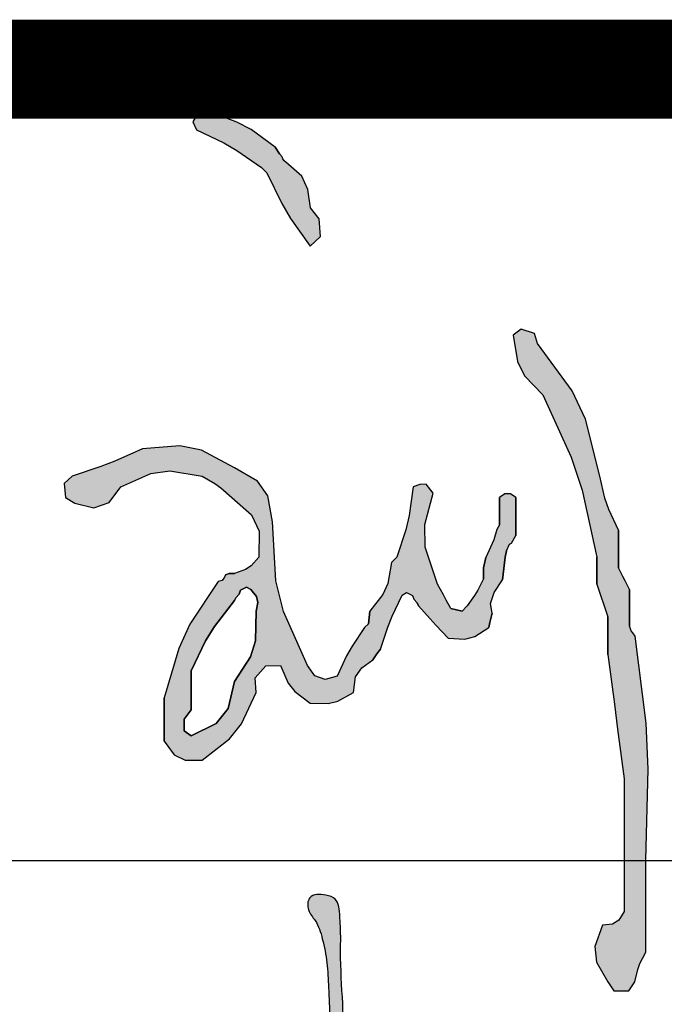
# Model space of a CAD drawing. Units: millimetres. Extents: x 473622 to 793850, y -141555 to 110015.
# Drawn here: x 635173 to 635955, y -15609 to -14415 of the extents above; entities that cross this region are included whole.
import ezdxf

# ---------------------------------------------------------------- set-up
doc = ezdxf.new("R2010")
doc.units = ezdxf.units.MM
doc.header["$LTSCALE"] = 16
doc.layers.add('Q', color=7, linetype='Continuous')
doc.layers.add('TK', color=2, linetype='Continuous')

# ---------------------------------------------------------------- blocks, each defined once
blk = doc.blocks.new('dyq')
at = {"layer": 'Q'}
h = blk.add_hatch(color=256, dxfattribs=at)
edge = h.paths.add_edge_path()
edge.add_spline(control_points=[(-621.33, 97.06), (-618.7, 91.23), (-611.12, 82.29), (-596.87, 77.07), (-580.41, 73.18), (-555.22, 76.57), (-525.36, 80.09), (-492.31, 84.16), (-467.86, 86.49), (-448.71, 90.28), (-440.96, 101.28), (-442.86, 115.11), (-442.23, 132.31), (-442.16, 151.48), (-443.17, 170.4), (-443.88, 187.77), (-446.76, 202.3), (-450.39, 214.35), (-457.28, 221.25), (-456.68, 232.47), (-446.05, 232.33), (-436.46, 229.17), (-436, 218.08), (-435.2, 207.19), (-435.72, 188.12), (-434.24, 166.98), (-433.32, 143.88), (-434.61, 123.22), (-435.43, 108.02), (-435.42, 90.47), (-419, 94.99), (-405.82, 98.06), (-394.61, 99.57), (-381.43, 104.16), (-389.59, 111.93), (-395.81, 115.71), (-402.93, 119.61), (-413.2, 131.63), (-396.68, 122.18), (-387.94, 119.2), (-377.48, 112.81), (-366.54, 111.99), (-358.39, 105.26), (-359.49, 92.89), (-377, 94.44), (-390.41, 90.84), (-405.25, 87.38), (-416.88, 85.12), (-429.3, 85.48), (-434.53, 76.21), (-434.75, 67.25), (-433.27, 57.06), (-433.94, 49.53), (-433.22, 39.42), (-426.39, 45.69), (-426.63, 51.6), (-419.79, 52.19), (-417.87, 44.88), (-420.01, 38.37), (-424.4, 31.12), (-432.62, 28.42), (-434.63, 19.89), (-433.37, -4.79), (-436.48, -30.47), (-433.46, -64.56), (-419.53, -68.24), (-408.83, -69.99), (-398.04, -73.04), (-387.63, -74.97), (-378.53, -78.79), (-370.98, -78.87), (-363.53, -80.71), (-364.55, -88.58), (-374.89, -92.48), (-384.91, -89.21), (-394.47, -83.64), (-403.97, -82.23), (-415.38, -79.92), (-423.95, -79.48), (-434.07, -76.8), (-433.43, -84.7), (-434.02, -92.85), (-433.54, -107.26), (-434.22, -125.04), (-432.77, -142.28), (-432.77, -155.68), (-433.23, -166.18), (-433.3, -176.25), (-433.36, -187.7), (-432.07, -202.26), (-432.53, -215.66), (-432.49, -227), (-432.46, -232.91), (-432.56, -238.26), (-439.63, -241.57), (-450.32, -234.34), (-456.54, -223.23), (-463.43, -211.35), (-467.8, -200.26), (-470.71, -188.32), (-474.36, -177.86), (-476.96, -166.36), (-479.13, -159), (-478.92, -145.21), (-474.78, -155.97), (-473.36, -162.03), (-469.97, -169.95), (-467.02, -178.21), (-463.32, -186.12), (-460.5, -193.89), (-456.74, -200.76), (-453.14, -209.03), (-447.98, -212.99), (-442.63, -218.3), (-440.24, -206.64), (-442.07, -196.22), (-441.42, -178.29), (-441.35, -160.07), (-440.91, -142.19), (-441.25, -123.22), (-441.09, -107), (-441.79, -93.46), (-439.86, -83.15), (-447.17, -76.35), (-455.89, -75.78), (-465.11, -74.77), (-472.95, -72.88), (-479.78, -73.01), (-487.36, -72.13), (-495.34, -79.97), (-501.67, -89.9), (-507.64, -101.31), (-513.7, -109.57), (-515.56, -119.57), (-526.65, -120.11), (-526.02, -111.06), (-521.89, -104.37), (-516.91, -96.77), (-511.64, -86.9), (-505.75, -77.39), (-498.96, -66.33), (-490.57, -53.42), (-481.98, -38.44), (-472.81, -26.16), (-465.91, -16.24), (-460.44, -7.25), (-454.01, 0.22), (-448.19, 7.02), (-445.95, 14.53), (-442.28, 25.21), (-443.77, 39.06), (-442.77, 54.59), (-445.44, 66.94), (-438.59, 84.52), (-461.35, 78.92), (-482.03, 74.17), (-514.7, 70.35), (-546.84, 64.29), (-575.83, 63.17), (-600.14, 63.28), (-615.64, 71.52), (-627.14, 79.64), (-629.32, 90.41), (-626.8, 99.11), (-621.95, 98.44), (-621.33, 97.06)], knot_values=[0, 0, 0, 0, 19.193303, 32.609127, 45.061734, 69.577404, 107.606196, 135.973319, 168.810798, 182.99306, 191.451536, 206.326055, 222.822351, 243.659784, 263.601046, 279.760617, 295.5928, 308.25996, 316.452309, 324.314478, 334.883647, 341.499523, 353.1286, 362.734848, 375.758234, 409.582972, 426.534993, 445.30408, 470.463661, 476.603038, 490.503754, 505.378924, 521.298835, 528.738764, 535.620357, 545.991338, 552.59661, 562.34598, 574.750873, 584.220103, 595.805642, 609.202408, 616.571972, 625.297607, 637.736499, 658.874792, 670.465607, 682.575626, 695.515198, 703.529561, 711.22817, 722.548491, 732.967196, 737.858265, 744.474205, 749.719228, 754.236641, 759.208035, 768.751926, 775.002071, 783.837919, 792.100775, 798.707297, 858.704781, 876.403306, 886.795288, 897.954347, 909.834009, 920.083592, 929.920181, 938.468082, 944.020853, 949.061172, 957.1744, 973.29516, 979.295889, 990.194844, 1001.884234, 1013.082676, 1019.792566, 1024.520985, 1031.885484, 1046.42827, 1066.466108, 1085.757526, 1098.09382, 1106.674834, 1117.267007, 1128.314444, 1141.015117, 1161.014528, 1168.680956, 1174.680775, 1179.453383, 1182.886887, 1195.586498, 1211.956238, 1222.29077, 1236.531445, 1247.612162, 1258.980017, 1270.254841, 1280.963054, 1288.326441, 1294.631372, 1302.566056, 1311.085976, 1319.164188, 1329.225625, 1337.14937, 1343.858252, 1352.957564, 1362.860019, 1365.728609, 1370.806154, 1386.472356, 1405.8051, 1421.122756, 1441.995926, 1459.140136, 1478.214027, 1490.226093, 1500.820768, 1506.479294, 1517.765177, 1526.008655, 1534.569758, 1541.651196, 1546.654313, 1556.607883, 1571.800144, 1583.153478, 1594.727439, 1603.033095, 1610.328315, 1617.648826, 1623.577543, 1634.984928, 1644.428484, 1657.250176, 1668.488814, 1683.385411, 1703.433312, 1720.209002, 1729.323879, 1739.688174, 1751.677124, 1758.974702, 1766.155668, 1774.902779, 1792.596115, 1807.278779, 1820.447543, 1833.627551, 1845.78686, 1870.66047, 1908.393845, 1939.56144, 1969.582398, 1995.762295, 2010.24926, 2021.995451, 2036.271275, 2041.076058, 2045.63228, 2045.63228, 2045.63228, 2045.63228], degree=3, periodic=0)
edge = h.paths.add_edge_path(flags=16)
edge.add_spline(control_points=[(-445.42, -7), (-447.46, -6.55), (-453.06, -10.8), (-455.13, -17.78), (-459.36, -24.7), (-462.65, -29.86), (-466.16, -34.71), (-469.72, -38.67), (-472.41, -42.64), (-475.65, -47.32), (-478.57, -50.6), (-480.54, -54.47), (-479.34, -57.38), (-477.29, -60.45), (-473.44, -63.25), (-467.95, -63.64), (-462.24, -64.45), (-455.8, -65.13), (-449.82, -65.06), (-441.67, -68.07), (-441.51, -61.35), (-441.39, -56.55), (-441.58, -49.55), (-441.29, -41.94), (-441.41, -32.6), (-441.22, -23.13), (-441.26, -15.13), (-441.33, -8.76), (-444.27, -7.25), (-445.42, -7)], knot_values=[0, 0, 0, 0, 6.276624, 17.101265, 22.479251, 30.38111, 35.505732, 40.403088, 46.343638, 49.888309, 57.41076, 59.790692, 62.128051, 66.252977, 71.024968, 75.654642, 82.436183, 88.586208, 94.494319, 102.383573, 105.652572, 111.537844, 117.829598, 126.255574, 134.495865, 145.881989, 154.311776, 159.490123, 163.015579, 163.015579, 163.015579, 163.015579], degree=3, periodic=0)
at = {"layer": 'Q', "start_tangent": (0.410491, -0.911865), "end_tangent": (0.410491, -0.911865)}
blk.add_spline([(-621.33, 97.06), (-608.83, 82.49), (-596.49, 77.23), (-584.32, 74.62), (-559.83, 75.9), (-522.08, 80.51), (-493.91, 83.84), (-461.33, 87.93), (-447.97, 92.67), (-443.07, 99.57), (-442.36, 114.42), (-442.36, 130.92), (-442.36, 151.76), (-443.2, 171.68), (-444.3, 187.8), (-447.27, 203.36), (-451.92, 215.14), (-456.26, 222.08), (-455.39, 229.9), (-444.97, 231.63), (-438.88, 229.03), (-435.92, 217.78), (-435.41, 208.19), (-435.41, 195.17), (-434.07, 161.37), (-433.62, 144.42), (-434.44, 125.67), (-435.41, 100.53), (-434.54, 94.45), (-420.64, 94.45), (-406.14, 97.78), (-390.58, 101.12), (-384.15, 104.87), (-388.25, 110.4), (-396.83, 116.22), (-402.33, 119.88), (-408.48, 127.45), (-396.98, 122.78), (-388.31, 118.98), (-377.85, 114.01), (-365.04, 110.08), (-359.82, 104.87), (-360.69, 96.19), (-372.86, 93.59), (-393.71, 90.11), (-405, 87.51), (-416.96, 85.59), (-429.61, 82.86), (-433.88, 76.08), (-434.54, 68.41), (-433.67, 57.12), (-433.67, 46.7), (-432.5, 41.95), (-427.39, 46.16), (-425.29, 50.96), (-420.78, 51.26), (-418.68, 46.76), (-420.78, 37.45), (-424.39, 32.34), (-431.6, 27.24), (-434.3, 19.43), (-434.3, 12.82), (-434.74, -47.17), (-429.64, -64.12), (-419.98, -67.96), (-409.04, -70.16), (-397.5, -72.99), (-387.53, -75.37), (-378.14, -78.27), (-369.66, -79.36), (-364.62, -81.7), (-364.96, -86.73), (-372, -90.76), (-387.77, -87.4), (-393.14, -84.72), (-403.74, -82.17), (-415.26, -80.2), (-426.35, -78.69), (-433.06, -78.69), (-433.62, -83.38), (-433.78, -90.75), (-433.75, -105.29), (-433.81, -125.33), (-432.91, -144.6), (-432.87, -156.93), (-433.15, -165.51), (-433.29, -176.1), (-433.2, -187.15), (-432.49, -199.83), (-432.49, -219.83), (-432.49, -227.49), (-432.49, -233.49), (-433.49, -238.16), (-436.49, -239.83), (-448.17, -234.83), (-457.6, -221.45), (-462.58, -212.39), (-467.84, -199.16), (-470.85, -188.49), (-474.2, -177.63), (-476.98, -166.71), (-478.85, -156.16), (-478.18, -148.83), (-475.45, -154.51), (-473.11, -162.09), (-470.03, -170.04), (-467.13, -177.57), (-463.18, -186.83), (-460.17, -194.16), (-457.17, -200.16), (-452.84, -208.16), (-445.83, -215.16), (-443.5, -216.83), (-441.49, -212.16), (-441.49, -196.49), (-441.49, -177.16), (-441.31, -161.85), (-441.04, -140.97), (-441.16, -123.83), (-441.3, -104.76), (-441.27, -92.74), (-441.83, -82.16), (-445.83, -78.16), (-456.83, -75.62), (-465.01, -74.61), (-473.45, -73.16), (-480.52, -72.83), (-485.52, -72.83), (-493.59, -78.66), (-502.19, -91.18), (-507.81, -101.05), (-513.49, -111.13), (-517.47, -118.42), (-524.76, -118.42), (-525.43, -111.13), (-522.77, -105.83), (-516.73, -96.15), (-512.09, -87.93), (-505.48, -76.94), (-499.56, -67.39), (-491.6, -54.8), (-481.07, -37.74), (-471.39, -24.04), (-466.22, -16.53), (-460.51, -7.88), (-452.97, 1.44), (-448.62, 7.3), (-446.06, 14.01), (-443.68, 22.42), (-443.32, 40.11), (-443.41, 54.79), (-443.84, 67.96), (-442.74, 81.09), (-454.88, 80.53), (-479.18, 75.21), (-516.5, 69.66), (-547.32, 64.99), (-577.3, 63.35), (-603.35, 65.92), (-616.36, 72.3), (-625.29, 79.92), (-628.1, 93.92), (-625.76, 98.12), (-621.33, 97.06)], degree=3, dxfattribs=at)
blk = doc.blocks.new('A0GJNT')
at = {"layer": 'TK', "color": 4}
for p, q in [((110900, 21800.15), (117900, 21800.15)), ((110900, 21000.15), (117900, 21000.15))]:
    blk.add_line(p, q, dxfattribs=at)
at = {"layer": 'TK', "color": 4, "const_width": 100}
blk.add_lwpolyline([(110900, 21800.15), (117900, 21800.15)], dxfattribs=at)
blk = doc.blocks.new('llv')
at = {"layer": 'Q'}
for points in [[(-53.62, 436.81), (-55.46, 449.22), (-59.45, 458.2), (-70.24, 467.68), (-71.53, 468.52), (-72.3, 469.92), (-72.85, 471.33), (-74.68, 473.41), (-77.41, 477.79), (-93.76, 489.74), (-103.39, 494.55), (-123.12, 502.32), (-128.99, 501.92), (-133.04, 494.82), (-130.41, 489.56), (-112.17, 480.73), (-103.32, 475.56), (-86.65, 464.03), (-84.41, 461.78), (-83.01, 460.39), (-73.11, 439.75), (-67.18, 429.75), (-53.83, 411.16), (-46.86, 417.62), (-47.77, 429.54)], [(161.32, 155.24), (161.32, 165.01), (161.32, 179.59), (158.4, 185.43), (156.94, 188.34), (154.03, 194.18), (154.03, 201.47), (154.03, 219.71), (147.39, 233.66), (144.77, 241.12), (141.26, 256.17), (131.69, 294.47), (122.68, 313.68), (99.33, 345.52), (97.42, 352.17), (88.43, 355.16), (82.92, 350.99), (85.76, 333.27), (90.51, 323.77), (102.97, 310.87), (122.1, 268.9), (129.55, 246.53), (139.44, 201.47), (139.44, 197.83), (139.44, 183.24), (142.36, 174.49), (143.82, 170.11), (146.73, 161.36), (146.73, 154.07), (146.73, 135.83), (151.17, 102.29), (153.36, 85.52), (157.67, 51.96), (157.67, 16.22), (157.67, -1.65), (157.67, -37.38), (154.11, -43.27), (149.94, -45.88), (143.09, -46.5), (138.06, -61.04), (139.05, -71.46), (146.73, -84.79), (150.7, -90.91), (161, -90.91), (164.97, -84.79), (166.9, -76.48), (168.4, -72.35), (172.26, -64.73), (172.26, -39.94), (172.26, -27.54), (172.26, -2.74), (174, 58.57), (172.52, 89.55), (165.23, 148.3), (163.51, 150.42), (162.37, 151.76)]]:
    blk.add_hatch(color=256, dxfattribs=at).paths.add_polyline_path(points)
h = blk.add_hatch(color=256, dxfattribs=at)
h.paths.add_polyline_path([(-71.98, 164.84), (-77.03, 185.44), (-79.36, 225.18), (-82.38, 242.72), (-89.43, 252.8), (-104.89, 261.64), (-127.25, 273.52), (-141.65, 276.48), (-166.88, 274.41), (-185.49, 266.24), (-195.01, 262.58), (-214.29, 256.17), (-219.66, 251.19), (-218.72, 241.76), (-212.46, 237.94), (-199.7, 234.76), (-189.4, 238.4), (-181.47, 248.88), (-161.3, 257.85), (-148.58, 259.55), (-126.77, 256.17), (-118.25, 251.09), (-114.17, 248.12), (-106.71, 241.59), (-93.36, 230.07), (-88.37, 219.1), (-88.48, 201.47), (-93.72, 195.58), (-97.43, 193.11), (-104.89, 190.53), (-108.53, 190.53), (-111.04, 189.67), (-111.75, 187.94), (-113.27, 185.67), (-115.83, 185.06), (-134.92, 156.22), (-142.54, 139.84), (-152.29, 106.66), (-152.29, 99.37), (-152.29, 77.49), (-145.47, 68.33), (-138.18, 64.69), (-126.77, 64.72), (-108.23, 78.93), (-100.09, 89.11), (-90.3, 110.31), (-90.91, 120.1), (-83.69, 128.12), (-73.89, 128.54), (-68.71, 116.63), (-64.17, 110.87), (-53.83, 103.01), (-41.81, 102.73), (-35.14, 104.4), (-24.66, 110.31), (-23.3, 120.74), (-19.18, 126.92), (-11.61, 132.19), (-9, 136.41), (-6.43, 139.48), (-1.49, 154.39), (1.45, 161.74), (8.16, 175.95), (10.96, 177.61), (15.1, 175.54), (16.04, 173.2), (18.16, 170.6), (19.1, 168.65), (27.08, 159.86), (31.09, 155.49), (39.16, 146.77), (50.46, 146.14), (57.02, 147.89), (66.51, 154.07), (67.1, 157.54), (68.82, 163.62), (67.62, 170.23), (70.1, 177.66), (75.82, 186.3), (77.45, 201.47), (78.33, 205.75), (80.36, 210.22), (81.82, 210.95), (84.74, 216.01), (84.74, 223.35), (84.74, 241.59), (81.12, 244.05), (77.42, 244.05), (73.8, 241.59), (73.8, 223.35), (71.98, 220.18), (69.94, 213.04), (64.59, 201.14), (62.86, 194.18), (62.86, 186.89), (59.15, 179.23), (56.93, 175.53), (51.92, 168.65), (48.59, 165.01), (40.98, 166.83), (37.78, 172.5), (35.94, 176.18), (31.86, 183.24), (23.7, 208.2), (23.28, 223.5), (28.9, 244.6), (24.21, 250.77), (19.92, 250.5), (15.45, 248.88), (12.76, 229.6), (10.54, 219.98), (4.51, 201.47), (0.87, 197.83), (-1.64, 183.68), (-4.9, 176.35), (-13.72, 165.01), (-14.55, 156.59), (-17.37, 154.07), (-25.65, 141.54), (-29.34, 134.9), (-35.6, 121.25), (-43.86, 119.09), (-50.71, 121.58), (-55.66, 128.54)])
h.paths.add_polyline_path([(-90.81, 145.17), (-94.16, 134.29), (-104.89, 117.6), (-109.23, 99.43), (-117.29, 89.36), (-134.06, 81.13), (-138.82, 84.5), (-138.82, 92.35), (-134.06, 98.67), (-134.06, 124.89), (-124.44, 144.97), (-118.47, 154.66), (-104.89, 172.3), (-103.93, 173.99), (-101.77, 176.51), (-100.89, 179.19), (-96.75, 181.26), (-93.95, 179.59), (-90.15, 174.93), (-89.14, 170.91), (-90.3, 165.01)], flags=16)
for p, q in [((-128.99, 501.92), (-133.04, 494.82)), ((-123.12, 502.32), (-128.99, 501.92)), ((-103.39, 494.55), (-123.12, 502.32)), ((-133.04, 494.82), (-130.41, 489.56)), ((-93.76, 489.74), (-103.39, 494.55)), ((-130.41, 489.56), (-112.17, 480.73)), ((-77.41, 477.79), (-93.76, 489.74)), ((-112.17, 480.73), (-103.32, 475.56)), ((-103.32, 475.56), (-86.65, 464.03)), ((-74.68, 473.41), (-77.41, 477.79)), ((-77.41, 477.79), (-74.68, 473.41)), ((-74.68, 473.41), (-77.41, 477.79)), ((-72.85, 471.33), (-74.68, 473.41)), ((-74.68, 473.41), (-72.85, 471.33)), ((-72.85, 471.33), (-74.68, 473.41)), ((-72.3, 469.92), (-72.85, 471.33)), ((-71.53, 468.52), (-72.3, 469.92)), ((-70.24, 467.68), (-71.53, 468.52)), ((-59.45, 458.2), (-70.24, 467.68)), ((-86.65, 464.03), (-84.41, 461.78)), ((-84.41, 461.78), (-86.65, 464.03)), ((-86.65, 464.03), (-84.41, 461.78)), ((-84.41, 461.78), (-83.01, 460.39)), ((-83.01, 460.39), (-84.41, 461.78)), ((-84.41, 461.78), (-83.01, 460.39)), ((-83.01, 460.39), (-73.11, 439.75)), ((-55.46, 449.22), (-59.45, 458.2)), ((-53.62, 436.81), (-55.46, 449.22)), ((-73.11, 439.75), (-67.18, 429.75)), ((-47.77, 429.54), (-53.62, 436.81)), ((-67.18, 429.75), (-53.83, 411.16)), ((-46.86, 417.62), (-47.77, 429.54)), ((-53.83, 411.16), (-46.86, 417.62)), ((88.43, 355.16), (82.92, 350.99)), ((97.42, 352.17), (88.43, 355.16)), ((99.33, 345.52), (97.42, 352.17)), ((82.92, 350.99), (85.76, 333.27)), ((122.68, 313.68), (99.33, 345.52)), ((85.76, 333.27), (90.51, 323.77)), ((90.51, 323.77), (102.97, 310.87)), ((131.69, 294.47), (122.68, 313.68)), ((102.97, 310.87), (122.1, 268.9)), ((141.26, 256.17), (131.69, 294.47)), ((-166.88, 274.41), (-185.49, 266.24)), ((-141.65, 276.48), (-166.88, 274.41)), ((-127.25, 273.52), (-141.65, 276.48)), ((-104.89, 261.64), (-127.25, 273.52)), ((-185.49, 266.24), (-195.01, 262.58)), ((122.1, 268.9), (129.55, 246.53)), ((-195.01, 262.58), (-214.29, 256.17)), ((-161.3, 257.85), (-148.58, 259.55)), ((-148.58, 259.55), (-126.77, 256.17)), ((-89.43, 252.8), (-104.89, 261.64)), ((-214.29, 256.17), (-219.66, 251.19)), ((-181.47, 248.88), (-161.3, 257.85)), ((-126.77, 256.17), (-118.25, 251.09)), ((-82.38, 242.72), (-89.43, 252.8)), ((144.77, 241.12), (141.26, 256.17)), ((-219.66, 251.19), (-218.72, 241.76)), ((-189.4, 238.4), (-181.47, 248.88)), ((-118.25, 251.09), (-114.17, 248.12)), ((-114.17, 248.12), (-106.71, 241.59)), ((15.45, 248.88), (12.76, 229.6)), ((19.92, 250.5), (15.45, 248.88)), ((24.21, 250.77), (19.92, 250.5)), ((28.9, 244.6), (24.21, 250.77)), ((129.55, 246.53), (139.44, 201.47)), ((-218.72, 241.76), (-212.46, 237.94)), ((-106.71, 241.59), (-93.36, 230.07)), ((-79.36, 225.18), (-82.38, 242.72)), ((23.28, 223.5), (28.9, 244.6)), ((77.42, 244.05), (73.8, 241.59)), ((73.8, 241.59), (73.8, 223.35)), ((73.8, 223.35), (73.8, 241.59)), ((73.8, 241.59), (73.8, 223.35)), ((81.12, 244.05), (77.42, 244.05)), ((84.74, 241.59), (81.12, 244.05)), ((84.74, 223.35), (84.74, 241.59)), ((84.74, 241.59), (84.74, 223.35)), ((84.74, 223.35), (84.74, 241.59)), ((147.39, 233.66), (144.77, 241.12)), ((-212.46, 237.94), (-199.7, 234.76)), ((-199.7, 234.76), (-189.4, 238.4)), ((154.03, 219.71), (147.39, 233.66)), ((-93.36, 230.07), (-88.37, 219.1)), ((12.76, 229.6), (10.54, 219.98)), ((73.8, 223.35), (73.8, 230.65)), ((73.8, 230.65), (73.8, 223.35)), ((73.8, 223.35), (73.8, 230.65)), ((-88.37, 219.1), (-88.48, 201.47)), ((-77.03, 185.44), (-79.36, 225.18)), ((10.54, 219.98), (4.51, 201.47)), ((23.7, 208.2), (23.28, 223.5)), ((71.98, 220.18), (69.94, 213.04)), ((73.8, 223.35), (71.98, 220.18)), ((84.74, 216.01), (84.74, 223.35)), ((84.74, 223.35), (84.74, 216.01)), ((84.74, 216.01), (84.74, 223.35)), ((154.03, 201.47), (154.03, 219.71)), ((154.03, 219.71), (154.03, 201.47)), ((154.03, 201.47), (154.03, 219.71)), ((69.94, 213.04), (64.59, 201.14)), ((81.82, 210.95), (84.74, 216.01)), ((31.86, 183.24), (23.7, 208.2)), ((77.45, 201.47), (78.33, 205.75)), ((78.33, 205.75), (77.45, 201.47)), ((77.45, 201.47), (78.33, 205.75)), ((78.33, 205.75), (80.36, 210.22)), ((80.36, 210.22), (81.82, 210.95)), ((-88.48, 201.47), (-93.72, 195.58)), ((4.51, 201.47), (0.87, 197.83)), ((0.87, 197.83), (4.51, 201.47)), ((4.51, 201.47), (0.87, 197.83)), ((64.59, 201.14), (62.86, 194.18)), ((62.86, 194.18), (64.59, 201.14)), ((64.59, 201.14), (62.86, 194.18)), ((75.82, 186.3), (77.45, 201.47)), ((77.45, 201.47), (75.82, 186.3)), ((75.82, 186.3), (77.45, 201.47)), ((139.44, 201.47), (139.44, 197.83)), ((139.44, 197.83), (139.44, 201.47)), ((139.44, 201.47), (139.44, 197.83)), ((154.03, 194.18), (154.03, 201.47)), ((154.03, 201.47), (154.03, 194.18)), ((154.03, 194.18), (154.03, 201.47)), ((-97.43, 193.11), (-104.89, 190.53)), ((-93.72, 195.58), (-97.43, 193.11)), ((0.87, 197.83), (-1.64, 183.68)), ((62.86, 194.18), (62.86, 186.89)), ((62.86, 186.89), (62.86, 194.18)), ((62.86, 194.18), (62.86, 186.89)), ((139.44, 197.83), (139.44, 183.24)), ((139.44, 183.24), (139.44, 197.83)), ((139.44, 197.83), (139.44, 183.24)), ((156.94, 188.34), (154.03, 194.18)), ((-111.75, 187.94), (-113.27, 185.67)), ((-111.04, 189.67), (-111.75, 187.94)), ((-108.53, 190.53), (-111.04, 189.67)), ((-111.04, 189.67), (-108.53, 190.53)), ((-108.53, 190.53), (-111.04, 189.67)), ((-104.89, 190.53), (-108.53, 190.53)), ((-108.53, 190.53), (-104.89, 190.53)), ((-104.89, 190.53), (-108.53, 190.53)), ((62.86, 186.89), (59.15, 179.23)), ((70.1, 177.66), (75.82, 186.3)), ((158.4, 185.43), (156.94, 188.34)), ((-115.83, 185.06), (-134.92, 156.22)), ((-113.27, 185.67), (-115.83, 185.06)), ((-101.77, 176.51), (-100.89, 179.19)), ((-100.89, 179.19), (-101.77, 176.51)), ((-100.89, 179.19), (-96.75, 181.26)), ((-96.75, 181.26), (-100.89, 179.19)), ((-96.75, 181.26), (-93.95, 179.59)), ((-93.95, 179.59), (-96.75, 181.26)), ((-93.95, 179.59), (-90.15, 174.93)), ((-90.15, 174.93), (-93.95, 179.59)), ((-71.98, 164.84), (-77.03, 185.44)), ((-1.64, 183.68), (-4.9, 176.35)), ((35.94, 176.18), (31.86, 183.24)), ((59.15, 179.23), (56.93, 175.53)), ((139.44, 183.24), (142.36, 174.49)), ((161.32, 179.59), (158.4, 185.43)), ((161.32, 165.01), (161.32, 179.59)), ((161.32, 179.59), (161.32, 165.01)), ((161.32, 165.01), (161.32, 179.59)), ((-103.93, 173.99), (-104.89, 172.3)), ((-104.89, 172.3), (-103.93, 173.99)), ((-103.93, 173.99), (-104.89, 172.3)), ((-103.93, 173.99), (-101.77, 176.51)), ((-101.77, 176.51), (-103.93, 173.99)), ((-103.93, 173.99), (-101.77, 176.51)), ((-101.77, 176.51), (-103.93, 173.99)), ((-103.93, 173.99), (-101.77, 176.51)), ((-101.77, 176.51), (-103.93, 173.99)), ((-90.15, 174.93), (-89.14, 170.91)), ((-89.14, 170.91), (-90.15, 174.93)), ((-4.9, 176.35), (-13.72, 165.01)), ((1.45, 161.74), (8.16, 175.95)), ((8.16, 175.95), (10.96, 177.61)), ((10.96, 177.61), (15.1, 175.54)), ((15.1, 175.54), (16.04, 173.2)), ((16.04, 173.2), (18.16, 170.6)), ((18.16, 170.6), (16.04, 173.2)), ((16.04, 173.2), (18.16, 170.6)), ((37.78, 172.5), (35.94, 176.18)), ((56.93, 175.53), (51.92, 168.65)), ((67.62, 170.23), (70.1, 177.66)), ((142.36, 174.49), (143.82, 170.11)), ((-118.47, 154.66), (-104.89, 172.3)), ((-104.89, 172.3), (-118.47, 154.66)), ((-89.14, 170.91), (-90.3, 165.01)), ((-90.3, 165.01), (-89.14, 170.91)), ((18.16, 170.6), (19.1, 168.65)), ((19.1, 168.65), (18.16, 170.6)), ((18.16, 170.6), (19.1, 168.65)), ((19.1, 168.65), (27.08, 159.86)), ((40.98, 166.83), (37.78, 172.5)), ((48.59, 165.01), (40.98, 166.83)), ((40.98, 166.83), (48.59, 165.01)), ((48.59, 165.01), (40.98, 166.83)), ((51.92, 168.65), (48.59, 165.01)), ((48.59, 165.01), (51.92, 168.65)), ((51.92, 168.65), (48.59, 165.01)), ((68.82, 163.62), (67.62, 170.23)), ((143.82, 170.11), (146.73, 161.36)), ((-90.3, 165.01), (-90.81, 145.17)), ((-90.81, 145.17), (-90.3, 165.01)), ((-55.66, 128.54), (-71.98, 164.84)), ((-13.72, 165.01), (-14.55, 156.59)), ((-14.55, 156.59), (-13.72, 165.01)), ((-13.72, 165.01), (-14.55, 156.59)), ((-1.49, 154.39), (1.45, 161.74)), ((27.08, 159.86), (31.09, 155.49)), ((67.1, 157.54), (68.82, 163.62)), ((68.82, 163.62), (67.1, 157.54)), ((67.1, 157.54), (68.82, 163.62)), ((146.73, 161.36), (146.73, 154.07)), ((146.73, 154.07), (146.73, 161.36)), ((146.73, 161.36), (146.73, 154.07)), ((161.32, 155.24), (161.32, 165.01)), ((161.32, 165.01), (161.32, 155.24)), ((161.32, 155.24), (161.32, 165.01)), ((-134.92, 156.22), (-142.54, 139.84)), ((-124.44, 144.97), (-118.47, 154.66)), ((-118.47, 154.66), (-124.44, 144.97)), ((-17.37, 154.07), (-25.65, 141.54)), ((-14.55, 156.59), (-17.37, 154.07)), ((-17.37, 154.07), (-14.55, 156.59)), ((-14.55, 156.59), (-17.37, 154.07)), ((-6.43, 139.48), (-1.49, 154.39)), ((31.09, 155.49), (39.16, 146.77)), ((57.02, 147.89), (66.51, 154.07)), ((66.51, 154.07), (67.1, 157.54)), ((67.1, 157.54), (66.51, 154.07)), ((66.51, 154.07), (67.1, 157.54)), ((146.73, 154.07), (146.73, 135.83)), ((146.73, 135.83), (146.73, 154.07)), ((146.73, 154.07), (146.73, 135.83)), ((162.37, 151.76), (161.32, 155.24)), ((39.16, 146.77), (50.46, 146.14)), ((50.46, 146.14), (57.02, 147.89)), ((163.51, 150.42), (162.37, 151.76)), ((165.23, 148.3), (163.51, 150.42)), ((172.52, 89.55), (165.23, 148.3)), ((-142.54, 139.84), (-152.29, 106.66)), ((-134.06, 124.89), (-124.44, 144.97)), ((-124.44, 144.97), (-134.06, 124.89)), ((-90.81, 145.17), (-94.16, 134.29)), ((-94.16, 134.29), (-90.81, 145.17)), ((-25.65, 141.54), (-29.34, 134.9)), ((-9, 136.41), (-6.43, 139.48)), ((-6.43, 139.48), (-9, 136.41)), ((-9, 136.41), (-6.43, 139.48)), ((-94.16, 134.29), (-104.89, 117.6)), ((-104.89, 117.6), (-94.16, 134.29)), ((-29.34, 134.9), (-35.6, 121.25)), ((-11.61, 132.19), (-9, 136.41)), ((-9, 136.41), (-11.61, 132.19)), ((-11.61, 132.19), (-9, 136.41)), ((146.73, 135.83), (151.17, 102.29)), ((-90.91, 120.1), (-83.69, 128.12)), ((-83.69, 128.12), (-73.89, 128.54)), ((-73.89, 128.54), (-68.71, 116.63)), ((-50.71, 121.58), (-55.66, 128.54)), ((-23.3, 120.74), (-19.18, 126.92)), ((-19.18, 126.92), (-11.61, 132.19)), ((-134.06, 99.37), (-134.06, 124.89)), ((-134.06, 124.89), (-134.06, 99.37)), ((-134.06, 99.37), (-134.06, 124.89)), ((-134.06, 124.89), (-134.06, 98.67)), ((-134.06, 98.67), (-134.06, 124.89)), ((-134.06, 124.89), (-134.06, 98.67)), ((-90.3, 110.31), (-90.91, 120.1)), ((-43.86, 119.09), (-50.71, 121.58)), ((-35.6, 121.25), (-43.86, 119.09)), ((-24.66, 110.31), (-23.3, 120.74)), ((-104.89, 117.6), (-109.23, 99.43)), ((-109.23, 99.43), (-104.89, 117.6)), ((-68.71, 116.63), (-64.17, 110.87)), ((-152.29, 106.66), (-152.29, 99.37)), ((-152.29, 99.37), (-152.29, 106.66)), ((-152.29, 106.66), (-152.29, 99.37)), ((-100.09, 89.11), (-90.3, 110.31)), ((-64.17, 110.87), (-53.83, 103.01)), ((-35.14, 104.4), (-24.66, 110.31)), ((-134.06, 98.67), (-134.06, 101.55)), ((-134.06, 101.55), (-134.06, 98.67)), ((-134.06, 98.67), (-134.06, 101.55)), ((-53.83, 103.01), (-41.81, 102.73)), ((-41.81, 102.73), (-35.14, 104.4)), ((151.17, 102.29), (153.36, 85.52)), ((-152.29, 99.37), (-152.29, 77.49)), ((-152.29, 77.49), (-152.29, 99.37)), ((-152.29, 99.37), (-152.29, 77.49)), ((-138.82, 92.35), (-134.06, 98.67)), ((-134.06, 98.67), (-138.82, 92.35)), ((-109.23, 99.43), (-117.29, 89.36)), ((-117.29, 89.36), (-109.23, 99.43)), ((-138.82, 84.5), (-138.82, 92.35)), ((-138.82, 92.35), (-138.82, 84.5)), ((-117.29, 89.36), (-134.06, 81.13)), ((-134.06, 81.13), (-117.29, 89.36)), ((-108.23, 78.93), (-100.09, 89.11)), ((174, 58.57), (172.52, 89.55)), ((-134.06, 81.13), (-138.82, 84.5)), ((-138.82, 84.5), (-134.06, 81.13)), ((153.36, 85.52), (157.67, 51.96)), ((-152.29, 77.49), (-145.47, 68.33)), ((-126.77, 64.72), (-108.23, 78.93)), ((-145.47, 68.33), (-138.18, 64.69)), ((-138.18, 64.69), (-126.77, 64.72)), ((172.26, -2.74), (174, 58.57)), ((157.67, 51.96), (157.67, 16.22)), ((157.67, 16.22), (157.67, -1.65)), ((157.67, -1.65), (157.67, -37.38)), ((172.26, -27.54), (172.26, -2.74)), ((172.26, -39.94), (172.26, -27.54)), ((157.67, -37.38), (154.11, -43.27)), ((149.94, -45.88), (143.09, -46.5)), ((154.11, -43.27), (149.94, -45.88)), ((172.26, -64.73), (172.26, -39.94)), ((143.09, -46.5), (138.06, -61.04)), ((138.06, -61.04), (139.05, -71.46)), ((168.4, -72.35), (172.26, -64.73)), ((139.05, -71.46), (146.73, -84.79)), ((166.9, -76.48), (168.4, -72.35)), ((164.97, -84.79), (166.9, -76.48)), ((146.73, -84.79), (150.7, -90.91)), ((161, -90.91), (164.97, -84.79)), ((150.7, -90.91), (161, -90.91))]:
    blk.add_line(p, q, dxfattribs=at)

msp = doc.modelspace()

# ---------------------------------------------------------------- block references
at = {"layer": 'Q'}
for name, p, xscale, yscale, zscale in [('llv', (635622.2, -15429.3), 1.799999999988358, 1.800000000017462, 1.8), ('dyq', (636377.2, -15910.3), 1.872000000061234, 1.872000000061234, 1.871999999997206)]:
    msp.add_blockref(name, p, dxfattribs=dict(at, xscale=xscale, yscale=yscale, zscale=zscale))
at = {"layer": 'TK', "xscale": 1.200000000011642, "yscale": 1.199999999982538, "zscale": 1.2}
msp.add_blockref('A0GJNT', (496341.9, -40634.8), dxfattribs=at)

doc.saveas('drawing.dxf')
